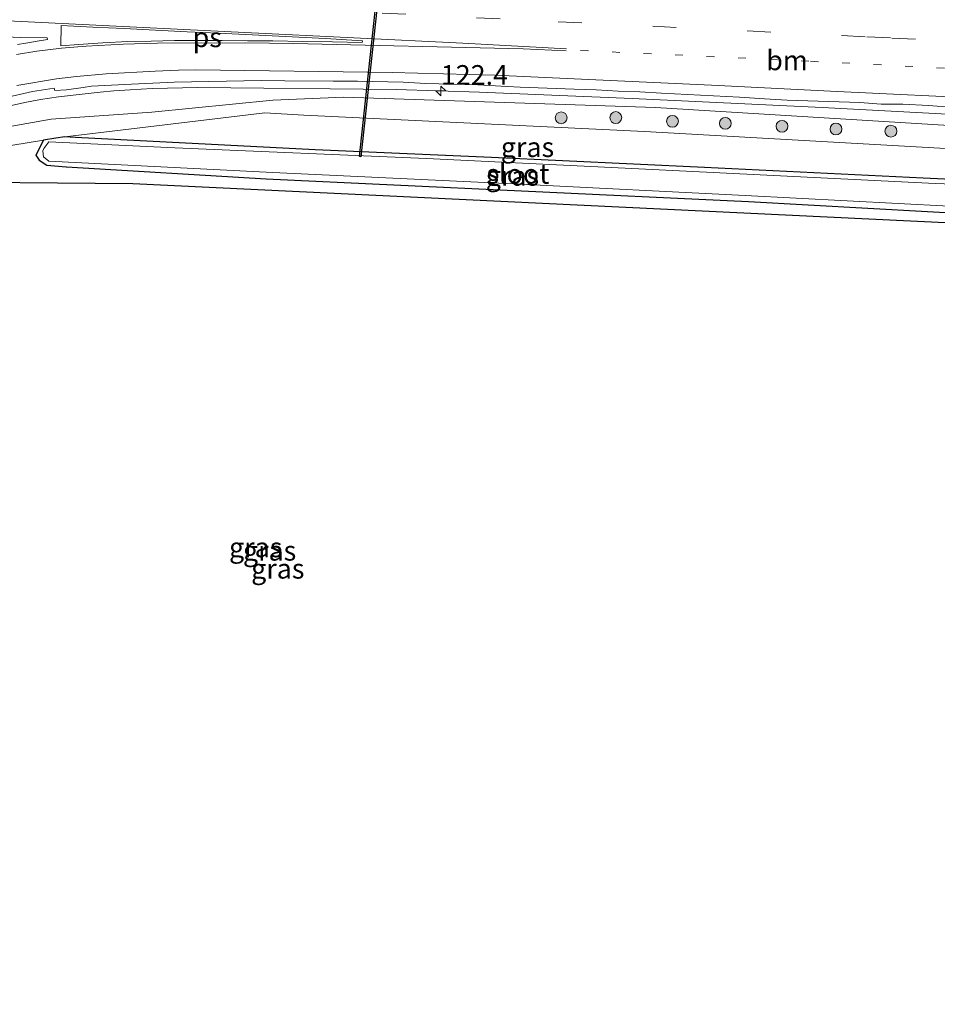
# Model space of a CAD drawing. Units: metres. Extents: x 169997 to 180000, y 556249 to 561696.
# Drawn here: x 173545 to 173661, y 559351 to 559476 of the extents above; entities that cross this region are included whole.
import ezdxf
from ezdxf.enums import TextEntityAlignment as Align

# ---------------------------------------------------------------- set-up
doc = ezdxf.new("R2010")
doc.units = ezdxf.units.M
doc.linetypes.add('VW-1-3_STREEP', pattern=[4, 1, -3])
doc.linetypes.add('VW-3-9_STREEP', pattern=[12, 3, -9])
doc.layers.get('0').update_dxf_attribs({"lineweight": 25})
for name, color, linetype, lineweight in [('B-ME-AM-KILOMETR-S-B1', 7, 'Continuous', 18), ('B-ME-BV-GELEIDECONSTRUCTIE-GELEIDERAIL-L-B1', 213, 'BV-GELEIDERAIL', 18), ('B-ME-GR-BOOM-S-B1', 93, 'Continuous', 18), ('B-ME-GW-INSTEEKWATERGANG-L-B1', 10, 'Continuous', 25), ('B-ME-GW-KRUINLIJN-L-B1', 93, 'Continuous', 18), ('B-ME-GW-TEENLIJN-L-B1', 93, 'Continuous', 18), ('B-ME-IE-GRASLAND-GV-B6', 93, 'Continuous', 18), ('B-ME-KG-KADASTRAAL-OPNAMEDTMGRENS-L-B1', 10, 'Continuous', 25), ('B-ME-KW-DUIKER-GV-B6', 10, 'Continuous', 25), ('B-ME-OG-WATER-GV-B6', 153, 'Continuous', 18), ('B-ME-VH-VERH_SOORT-BITUMEN-GV-B6', 8, 'IE-TERREINAFSCHEIDING-NATUURLIJK-HOUTWAL', 18), ('B-ME-VW-MARKERING-13STREEP-045-L-B1', 255, 'VW-1-3_STREEP', 18), ('B-ME-VW-MARKERING-39STREEP-015-L-B1', 255, 'VW-3-9_STREEP', 18), ('B-ME-VW-MARKERING-STREEP-015-L-B1', 7, 'Continuous', 18), ('B-ME-VW-MARKERING-VLAKMARK-GV-B6', 7, 'Continuous', 18)]:
    doc.layers.add(name, color=color, linetype=linetype, lineweight=lineweight)
doc.styles.add('NLCS-ISO', font='NLCS-ISO.TTF')
doc.linetypes.add('BV-GELEIDERAIL', pattern='A,10,-3,[108,NLCS.SHX,S=1,R=0,X=0,Y=0],-3', length=16)
doc.linetypes.add('IE-TERREINAFSCHEIDING-NATUURLIJK-HOUTWAL', pattern='A,7,-1.5,[67,NLCS.SHX,S=0.75,R=45,X=0,Y=0],-1.5,7,-1.5,[70,NLCS.SHX,S=0.75,R=0,X=0,Y=0],-1.5', length=20)

# ---------------------------------------------------------------- blocks, each defined once
blk = doc.blocks.new('boom')
blk.add_hatch(color=256).paths.add_polyline_path([(-0.75, 0, 1), (0.75, 0, 1)])
blk.add_circle((0, 0), 0.75)
blk = doc.blocks.new('hecto')
for p, q in [((0, 0.625), (-0.625, 0)), ((0, -0.625), (0, 0.625)), ((-0.625, 0), (0.625, 0)), ((0.625, 0), (0, -0.625))]:
    blk.add_line(p, q)

msp = doc.modelspace()

# ---------------------------------------------------------------- linework, layer by layer
at = {"layer": 'B-ME-BV-GELEIDECONSTRUCTIE-GELEIDERAIL-L-B1'}
msp.add_polyline3d([(173532.8279, 559461.2773, 1), (173535.2547, 559462.2607, 1), (173536.4115, 559462.6835, 0.9889), (173539.1123, 559463.5755, 0.9974), (173540.1159, 559463.8835, 0.99), (173541.3817, 559464.2563, 1), (173542.8771, 559464.6425, 0.99), (173545.3339, 559465.1797, 1.01), (173547.3199, 559465.5569, 1.03), (173549.6061, 559465.8949, 1.06), (173552.2283, 559466.2139, 1.08), (173554.9089, 559466.4929, 1.08), (173556.6223, 559466.6423, 1.09), (173558.6861, 559466.7819, 1.11), (173561.4889, 559466.9415, 1.12), (173567.2953, 559467.1011, 1.15), (173592.4691, 559466.8313, 1.16), (173603.0349, 559466.4915, 1.21), (173622.3823, 559465.6815, 1.19), (173646.5075, 559464.5519, 1.26), (173667.9854, 559463.4065, 1.2354)], dxfattribs=at)
at = {"layer": 'B-ME-GW-INSTEEKWATERGANG-L-B1'}
msp.add_polyline3d([(173667.42, 559455.18, -0.695), (173659.314, 559455.579, -0.709), (173631.573, 559456.944, -0.759), (173604.555, 559458.204, -0.798), (173582.186, 559459.163, -0.833), (173551.761, 559460.754, -0.856), (173550.42, 559460.814, -0.795), (173549.252, 559460.674, -0.797), (173547.694, 559460.419, -0.802), (173546.748, 559458.507, -1.07), (173547.148, 559457.867, -0.872), (173548.137, 559457.21, -0.975), (173550.578, 559457.031, -0.725), (173550.624, 559457.028, -0.725), (173575.949, 559455.499, -0.769), (173608.352, 559453.966, -0.694), (173637.162, 559452.618, -0.622), (173667.42, 559450.943, -0.667), (173667.475, 559450.941, -0.667)], dxfattribs=at)
at = {"layer": 'B-ME-GW-KRUINLIJN-L-B1'}
msp.add_polyline3d([(173484.848, 559350.757, 1.026), (173485.283, 559358.837, 1.593), (173485.394, 559360.486, 1.692), (173487.289, 559363.365, 1.869), (173489.825, 559365.016, 1.976), (173494.506, 559366.89, 1.952), (173497.695, 559369.372, 1.951), (173499.527, 559371.918, 1.922), (173500.84, 559375.14, 1.951), (173501.686, 559379.033, 1.909), (173502.735, 559394.641, 1.738), (173505.074, 559413.589, 1.335), (173509.112, 559431.9, 0.847), (173513.479, 559441.955, 0.62), (173520.567, 559451.128, 0.421), (173528.163, 559456.742, 0.214), (173537.735, 559461.126, 0.176), (173548.659, 559463.067, 0.039), (173561.464, 559463.959, 0.108), (173576.805, 559465.488, 0.197), (173585.816, 559465.851, 0.225), (173625.355, 559464.566, 0.222), (173667.42, 559461.98, 0.273), (173667.926, 559461.959, 0.275)], dxfattribs=at)
at = {"layer": 'B-ME-GW-TEENLIJN-L-B1'}
for points in [[(173667.806, 559459.033, -0.51), (173667.42, 559459.06, -0.507), (173623.943, 559461.519, -0.527), (173580.745, 559463.579, -0.519), (173575.773, 559463.859, -0.755), (173550.42, 559460.814, -0.795)], [(173547.694, 559460.419, -0.802), (173537.797, 559458.801, -0.835), (173529.523, 559455.396, -0.452), (173521.639, 559449.583, -0.377), (173515.427, 559440.833, -0.43), (173511.648, 559430.65, -0.405), (173508.425, 559415.69, -0.209), (173506.397, 559394.042, -0.25), (173505.987, 559382.646, -0.277), (173505.439, 559376.616, -0.209), (173504.737, 559373.099, -0.27), (173502.306, 559368.752, -0.16), (173500.924, 559366.866, -0.092), (173498.201, 559364.585, -0.029), (173494.04, 559362.087, 0.049), (173490.092, 559360.522, 0.071), (173488.762, 559359.6, 0.111), (173488.026, 559357.429, 0.103), (173487.38, 559351.629, -0.015)]]:
    msp.add_polyline3d(points, dxfattribs=at)
at = {"layer": 'B-ME-IE-GRASLAND-GV-B6'}
for points in [[(173532.8869, 559473.9915, 0.4595), (173544.7495, 559473.4217, 0.454), (173548.1847, 559473.3993, 0.4589), (173548.2195, 559473.1735, 0.4706), (173546.9147, 559472.9761, 0.4766), (173545.4539, 559472.7289, 0.4587), (173544.4175, 559472.5553, 0.4621)], [(173542.6223, 559465.7307, 0.2183), (173546.2875, 559466.5549, 0.1925), (173549.0615, 559467.0097, 0.2838), (173549.1337, 559466.6839, 0.2), (173550.6381, 559466.8059, 0.1902), (173552.7345, 559467.1011, 0.2043), (173553.7875, 559467.2463, 0.2324), (173558.8513, 559467.5045, 0.2787), (173564.2743, 559467.7403, 0.2811), (173575.3393, 559467.9531, 0.2918), (173578.3407, 559467.9475, 0.2804), (173584.4501, 559467.8671, 0.2922), (173587.5597, 559467.8755, 0.3158), (173593.3171, 559467.7609, 0.3168), (173596.1981, 559467.6079, 0.3415), (173602.8073, 559467.4053, 0.375), (173606.5417, 559467.2149, 0.3827), (173608.1691, 559467.1191, 0.3772), (173615.0357, 559466.8529, 0.3426), (173617.8189, 559466.7725, 0.3492), (173620.6015, 559466.6001, 0.3558), (173623.3849, 559466.5183, 0.3483), (173626.0959, 559466.3495, 0.3713), (173636.0151, 559465.8565, 0.4036), (173639.1849, 559465.6603, 0.384), (173642.0687, 559465.4743, 0.3881), (173651.2979, 559465.1613, 0.3935), (173654.0023, 559464.9533, 0.3793), (173656.7281, 559464.9569, 0.3879), (173660.0025, 559464.8029, 0.3776), (173663.2649, 559464.5393, 0.3774)], [(173537.735, 559461.126, 0.176), (173548.659, 559463.067, 0.039), (173561.464, 559463.959, 0.108), (173576.805, 559465.488, 0.197), (173585.816, 559465.851, 0.225), (173625.355, 559464.566, 0.222), (173667.42, 559461.98, 0.273)], [(173667.42, 559461.98, 0.273), (173625.355, 559464.566, 0.222), (173585.816, 559465.851, 0.225), (173576.805, 559465.488, 0.197), (173561.464, 559463.959, 0.108), (173548.659, 559463.067, 0.039), (173537.735, 559461.126, 0.176)], [(173667.42, 559459.06, -0.507), (173623.943, 559461.519, -0.527), (173580.745, 559463.579, -0.519), (173575.773, 559463.859, -0.755), (173550.42, 559460.814, -0.795)], [(173550.42, 559460.814, -0.795), (173575.773, 559463.859, -0.755), (173580.745, 559463.579, -0.519), (173623.943, 559461.519, -0.527), (173667.42, 559459.06, -0.507), (173667.806, 559459.033, -0.51), (173667.648, 559455.167, -0.697), (173667.42, 559455.18, -0.695), (173659.314, 559455.579, -0.709), (173631.573, 559456.944, -0.759), (173604.555, 559458.204, -0.798), (173582.186, 559459.163, -0.833), (173551.761, 559460.754, -0.856), (173550.42, 559460.814, -0.795)], [(173550.42, 559460.814, -0.795), (173549.252, 559460.674, -0.797), (173547.694, 559460.419, -0.802), (173537.797, 559458.801, -0.835)], [(173667.42, 559450.943, -0.667), (173637.162, 559452.618, -0.622), (173608.352, 559453.966, -0.694), (173575.949, 559455.499, -0.769), (173550.624, 559457.028, -0.725), (173550.578, 559457.031, -0.725), (173548.137, 559457.21, -0.975), (173547.148, 559457.867, -0.872), (173546.748, 559458.507, -1.07), (173547.694, 559460.419, -0.802), (173549.252, 559460.674, -0.797), (173550.42, 559460.814, -0.795)], [(173550.42, 559460.814, -0.795), (173551.761, 559460.754, -0.856), (173582.186, 559459.163, -0.833), (173604.555, 559458.204, -0.798), (173631.573, 559456.944, -0.759), (173659.314, 559455.579, -0.709), (173667.42, 559455.18, -0.695)], [(173537.797, 559458.801, -0.835), (173547.694, 559460.419, -0.802), (173546.748, 559458.507, -1.07), (173547.148, 559457.867, -0.872), (173548.137, 559457.21, -0.975), (173550.578, 559457.031, -0.725), (173550.624, 559457.028, -0.725), (173575.949, 559455.499, -0.769), (173608.352, 559453.966, -0.694), (173637.162, 559452.618, -0.622), (173667.42, 559450.943, -0.667)], [(173663.121, 559454.805, -0.965), (173660.822, 559454.919, -0.965), (173624.961, 559456.695, -0.965), (173596.292, 559458.069, -0.965), (173564.363, 559459.424, -0.965), (173548.378, 559460.207, -0.965), (173547.728, 559459.329, -1.168), (173547.631, 559459.058, -1.158), (173547.694, 559458.269, -1.176), (173548.369, 559457.747, -0.965), (173576.816, 559456.294, -0.965), (173608.168, 559454.828, -0.965), (173636.709, 559453.4, -0.965), (173662.608, 559452.038, -0.965)], [(173662.977, 559449.873, -0.198), (173559.053, 559454.867, -0.732), (173530.342, 559455.101, -1.035)]]:
    msp.add_polyline3d(points, dxfattribs=at)
at = {"layer": 'B-ME-KG-KADASTRAAL-OPNAMEDTMGRENS-L-B1'}
msp.add_polyline3d([(173662.977, 559449.873, -0.198), (173559.053, 559454.867, -0.732), (173530.342, 559455.101, -1.035)], dxfattribs=at)
at = {"layer": 'B-ME-KW-DUIKER-GV-B6'}
msp.add_polyline3d([(173587.7855, 559458.3173, -1.826), (173593.2547, 559508.9808, -1.826), (173593.4536, 559508.9593, -1.826), (173587.9843, 559458.2958, -1.826), (173587.7855, 559458.3173, -1.826)], dxfattribs=at)
at = {"layer": 'B-ME-OG-WATER-GV-B6'}
msp.add_polyline3d([(173667.512, 559451.848, -0.965), (173667.42, 559451.852, -0.965), (173662.608, 559452.038, -0.965), (173636.709, 559453.4, -0.965), (173608.168, 559454.828, -0.965), (173576.816, 559456.294, -0.965), (173548.369, 559457.747, -0.965), (173547.694, 559458.269, -1.176), (173547.631, 559459.058, -1.158), (173547.728, 559459.329, -1.168), (173548.378, 559460.207, -0.965), (173564.363, 559459.424, -0.965), (173596.292, 559458.069, -0.965), (173624.961, 559456.695, -0.965), (173660.822, 559454.919, -0.965), (173663.121, 559454.805, -0.965), (173667.42, 559454.583, -0.964), (173667.623, 559454.572, -0.964), (173667.512, 559451.848, -0.965)], dxfattribs=at)
at = {"layer": 'B-ME-VH-VERH_SOORT-BITUMEN-GV-B6'}
for points in [[(173544.4175, 559472.5553, 0.4621), (173545.4539, 559472.7289, 0.4587), (173546.9147, 559472.9761, 0.4766), (173548.2195, 559473.1735, 0.4706), (173548.1847, 559473.3993, 0.4589), (173544.7495, 559473.4217, 0.454), (173532.8869, 559473.9915, 0.4595)], [(173663.2649, 559464.5393, 0.3774), (173660.0025, 559464.8029, 0.3776), (173656.7281, 559464.9569, 0.3879), (173654.0023, 559464.9533, 0.3793), (173651.2979, 559465.1613, 0.3935), (173642.0687, 559465.4743, 0.3881), (173639.1849, 559465.6603, 0.384), (173636.0151, 559465.8565, 0.4036), (173626.0959, 559466.3495, 0.3713), (173623.3849, 559466.5183, 0.3483), (173620.6015, 559466.6001, 0.3558), (173617.8189, 559466.7725, 0.3492), (173615.0357, 559466.8529, 0.3426), (173608.1691, 559467.1191, 0.3772), (173606.5417, 559467.2149, 0.3827), (173602.8073, 559467.4053, 0.375), (173596.1981, 559467.6079, 0.3415), (173593.3171, 559467.7609, 0.3168), (173587.5597, 559467.8755, 0.3158), (173584.4501, 559467.8671, 0.2922), (173578.3407, 559467.9475, 0.2804), (173575.3393, 559467.9531, 0.2918), (173564.2743, 559467.7403, 0.2811), (173558.8513, 559467.5045, 0.2787), (173553.7875, 559467.2463, 0.2324), (173552.7345, 559467.1011, 0.2043), (173550.6381, 559466.8059, 0.1902), (173549.1337, 559466.6839, 0.2), (173549.0615, 559467.0097, 0.2838), (173546.2875, 559466.5549, 0.1925), (173542.6223, 559465.7307, 0.2183)]]:
    msp.add_polyline3d(points, dxfattribs=at)
at = {"layer": 'B-ME-VW-MARKERING-13STREEP-045-L-B1'}
msp.add_polyline3d([(173615.8487, 559471.7765, 0.55), (173645.0369, 559470.4109, 0.5531), (173664.8127, 559469.3955, 0.56), (173667.6403, 559469.2745, 0.5792), (173668.2248, 559469.2495, 0.5794)], dxfattribs=at)
at = {"layer": 'B-ME-VW-MARKERING-39STREEP-015-L-B1'}
msp.add_polyline3d([(173668.3675, 559472.7364, 0.6731), (173658.3537, 559473.2079, 0.64), (173655.1587, 559473.3703, 0.65), (173651.9637, 559473.5325, 0.64), (173605.6393, 559475.7917, 0.65), (173555.7429, 559478.2661, 0.6343), (173525.6493, 559479.7293, 0.6456), (173522.6507, 559479.8795, 0.6632), (173481.5623, 559481.8475, 0.6235), (173474.9399, 559482.1683, 0.6196), (173432.5809, 559484.3131, 0.6484), (173429.5541, 559484.4683, 0.6675), (173421.5937, 559484.8631, 0.6425), (173373.6195, 559487.2153, 0.6335), (173366.6159, 559487.5579, 0.6491), (173363.5807, 559487.7073, 0.6346), (173315.3989, 559490.0993, 0.64), (173277.4247, 559491.9861, 0.64)], dxfattribs=at)
at = {"layer": 'B-ME-VW-MARKERING-STREEP-015-L-B1'}
for points in [[(173277.1573, 559484.7581, 0.47), (173304.7413, 559483.5391, 0.4737), (173333.9333, 559482.0657, 0.4697), (173362.4917, 559480.6707, 0.46), (173390.3695, 559479.3127, 0.4593), (173419.3037, 559477.8497, 0.4695), (173446.9179, 559476.5111, 0.4577), (173462.7755, 559475.9053, 0.4691), (173483.8749, 559475.5563, 0.51), (173491.4273, 559475.5695, 0.51), (173521.1087, 559475.6907, 0.56), (173539.6553, 559475.6361, 0.5694), (173543.1827, 559475.5605, 0.5774), (173573.2315, 559474.0715, 0.57), (173600.9075, 559472.7007, 0.5786), (173614.0401, 559472.0061, 0.5643)], [(173614.0327, 559471.7367, 0.5515), (173608.5671, 559471.9977, 0.57), (173579.4319, 559472.6659, 0.5408), (173573.3473, 559472.7647, 0.5425), (173562.1533, 559472.6905, 0.52), (173557.7967, 559472.5671, 0.51), (173553.0945, 559472.3449, 0.5), (173549.9843, 559472.0731, 0.5037), (173546.8495, 559471.6781, 0.52), (173544.2701, 559471.2707, 0.52)], [(173544.3115, 559467.3307, 0.38), (173549.3345, 559468.1703, 0.3943), (173551.8739, 559468.4697, 0.3895), (173555.6667, 559468.8193, 0.391), (173561.8777, 559469.1649, 0.4282), (173564.8119, 559469.2853, 0.4299), (173567.0149, 559469.3193, 0.44), (173591.9227, 559468.9777, 0.45), (173604.9607, 559468.6307, 0.5), (173632.4471, 559467.3627, 0.5), (173648.4137, 559466.5869, 0.5153), (173668.0771, 559465.6431, 0.5058)]]:
    msp.add_polyline3d(points, dxfattribs=at)
at = {"layer": 'B-ME-VW-MARKERING-VLAKMARK-GV-B6'}
msp.add_polyline3d([(173549.9553, 559474.9413, 0.5501), (173553.9477, 559474.7459, 0.5521), (173557.9399, 559474.5505, 0.5581), (173561.9323, 559474.3551, 0.56), (173565.9245, 559474.1597, 0.5643), (173569.9169, 559473.9643, 0.57), (173573.3121, 559473.7949, 0.5652), (173576.7073, 559473.6255, 0.5642), (173580.1027, 559473.4563, 0.5595), (173583.4979, 559473.2869, 0.57), (173588.1591, 559473.0239, 0.56), (173588.1531, 559472.8021, 0.559), (173584.3687, 559472.8655, 0.5525), (173580.5843, 559472.9289, 0.5577), (173576.7997, 559472.9925, 0.5485), (173573.5937, 559473.0199, 0.5443), (173570.3875, 559473.0475, 0.547), (173567.3465, 559473.0449, 0.54), (173564.3055, 559473.0423, 0.5373), (173561.3523, 559472.9767, 0.5276), (173558.3991, 559472.9111, 0.5242), (173555.2461, 559472.7503, 0.5151), (173552.1361, 559472.5541, 0.51), (173549.9163, 559472.3863, 0.5033), (173549.9553, 559474.9413, 0.5501)], dxfattribs=at)

# ---------------------------------------------------------------- block references
at = {"layer": 'B-ME-AM-KILOMETR-S-B1', "rotation": 90}
msp.add_blockref('hecto', (173598.1174, 559466.6421, 0.4382), dxfattribs=at)
at = {"layer": 'B-ME-GR-BOOM-S-B1', "rotation": 9}
for p in [(173613.384, 559463.238, 0.206), (173620.315, 559463.268, 0.147), (173627.508, 559462.795, 0.186), (173634.214, 559462.533, 0.268), (173641.405, 559462.161, 0.244), (173648.246, 559461.811, 0.307), (173655.222, 559461.542, 0.245)]:
    msp.add_blockref('boom', p, dxfattribs=at)

# ---------------------------------------------------------------- texts
at = {"layer": 'B-ME-AM-KILOMETR-S-B1', "ltscale": 0.2, "style": 'NLCS-ISO'}
msp.add_text('122.4', height=2.5, dxfattribs=at).set_placement((173598.1174, 559466.6421, 0.4382), align=Align.BOTTOM_LEFT)
at = {"layer": 'B-ME-IE-GRASLAND-GV-B6', "ltscale": 0.2, "style": 'NLCS-ISO'}
for p in [(173609.113, 559459.513), (173607.198, 559455.8775), (173574.6243, 559408.7306), (173576.387, 559408.304), (173577.4275, 559406.024)]:
    msp.add_text('gras', height=2.5, dxfattribs=at).set_placement(p, align=Align.MIDDLE_CENTER)
at = {"layer": 'B-ME-OG-WATER-GV-B6', "ltscale": 0.2, "style": 'NLCS-ISO'}
msp.add_text('sloot', height=2.5, dxfattribs=at).set_placement((173607.8933, 559456.1255), align=Align.MIDDLE_CENTER)
at = {"layer": 'B-ME-VW-MARKERING-13STREEP-045-L-B1', "ltscale": 0.2, "style": 'NLCS-ISO'}
msp.add_text('bm', height=2.5, dxfattribs=at).set_placement((173642.0376, 559470.5288), align=Align.MIDDLE_CENTER)
at = {"layer": 'B-ME-VW-MARKERING-VLAKMARK-GV-B6', "ltscale": 0.2, "style": 'NLCS-ISO'}
msp.add_text('ps', height=2.5, dxfattribs=at).set_placement((173568.4809, 559473.4571), align=Align.MIDDLE_CENTER)

doc.saveas('drawing.dxf')
